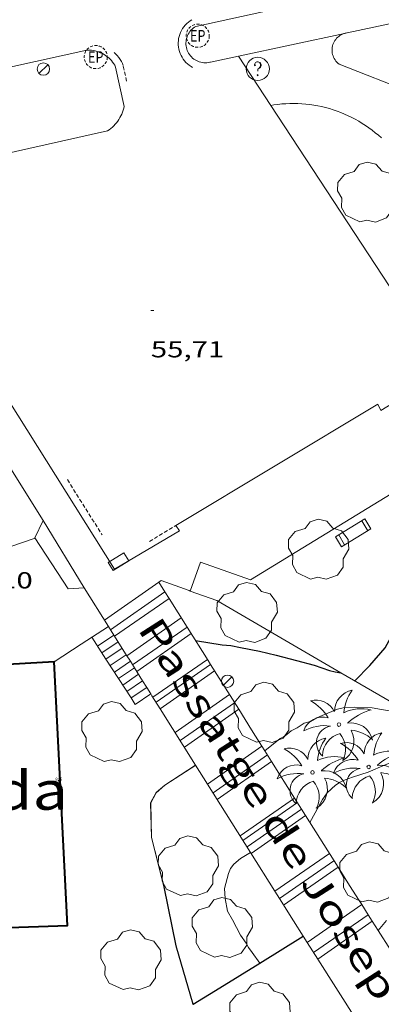
# Model space of a CAD drawing. Units: inches. Extents: x 451999 to 453013, y 4598498 to 4599005.
# Drawn here: x 452416 to 452440, y 4598817 to 4598881 of the extents above; entities that cross this region are included whole.
import ezdxf
from ezdxf.enums import TextEntityAlignment as Align

# ---------------------------------------------------------------- set-up
doc = ezdxf.new("R2010")
doc.units = ezdxf.units.IN
doc.header["$MEASUREMENT"] = 0
doc.linetypes.add('DGN Style 1', pattern=[6.285294060000002, 0.01045806, -6.274836000000001])
doc.linetypes.add('TRAZOS2', pattern=[0.375, 0.25, -0.125])
for name, color, linetype, lineweight in [('ARBRE', 7, 'Continuous', 0), ('BANC PUBLIC', 7, 'Continuous', 0), ('CORBA DE NIVELL', 7, 'Continuous', 0), ('CORBA MESTRA', 7, 'Continuous', 0), ('COTA ALTIMETRICA', 7, 'Continuous', 0), ('EMBORNAL', 7, 'Continuous', 0), ('ESCALES', 7, 'Continuous', 0), ('FACANA EXTERIOR', 7, 'Continuous', 0), ('FANAL', 7, 'Continuous', 0), ('LIMIT DE PAVIMENT', 7, 'Continuous', 0), ('MUR', 7, 'Continuous', 0), ('MUR CONTENCIO', 7, 'Continuous', 0), ('PALMERA', 7, 'Continuous', 0), ('PARTERRE DE GESPA', 7, 'Continuous', 0), ('REBAIX DE VORERA VIANANTS', 7, 'Continuous', 0), ('REGISTRE ENLLUMENAT PUBLIC', 7, 'Continuous', 0), ('REGISTRE SENSE IDENTIFICAR', 7, 'Continuous', 0), ('TANCA DE VEGETACIO', 7, 'Continuous', 0), ('TEXT DE CARRER', 7, 'Continuous', 0), ('TEXT DE EQUIPAMENT', 7, 'Continuous', 0), ('VORERA', 7, 'Continuous', 0)]:
    doc.layers.add(name, color=color, linetype=linetype, lineweight=lineweight)
for name, color, linetype in [('Identificador', 7, 'Continuous'), ('PLAQUES_CARRER', 7, 'Continuous'), ('Punt', 7, 'Continuous')]:
    doc.layers.add(name, color=color, linetype=linetype)
doc.styles.get("Standard").update_dxf_attribs({"font": 'txt.shx'})
doc.styles.add('Style-Arial', font='ARIAL.TTF')
doc.linetypes.add('tancaveg', pattern='A,-0.5,[1,dgnlstyle-mataro.shx,S=0.012544,R=0,X=0,Y=0],-1.1', length=1.6)

# ---------------------------------------------------------------- blocks, each defined once
blk = doc.blocks.new('RDESCC')
at = {"color": 0, "linetype": 'ByBlock', "lineweight": -2, "flags": 128}
for points in [[(-0.24, 0.374), (-0.194, 0.316), (-0.24, 0.26), (-0.288, 0.316), (-0.288, 0.374), (-0.24, 0.486), (-0.194, 0.544), (-0.1, 0.6), (0.042, 0.6), (0.184, 0.544), (0.232, 0.486), (0.286, 0.374), (0.286, 0.26), (0.232, 0.146), (0.184, 0.09), (-0.004, -0.024), (-0.004, -0.194)], [(0.042, 0.6), (0.138, 0.544), (0.184, 0.486), (0.232, 0.374), (0.232, 0.26), (0.184, 0.146), (0.09, 0.034)], [(-0.004, -0.486), (-0.052, -0.544), (-0.004, -0.6), (0.042, -0.544), (-0.004, -0.486)]]:
    blk.add_lwpolyline(points, dxfattribs=at)
at = {"color": 0, "linetype": 'ByBlock', "lineweight": -2}
blk.add_circle((-0.001613611161708832, -0.001560736298561096), 1, dxfattribs=at)
blk = doc.blocks.new('PALME')
at = {"color": 0, "linetype": 'ByBlock', "lineweight": -2}
blk.add_circle((0, 0), 0.1157551100856748, dxfattribs=at)
at = {"color": 0, "linetype": 'ByBlock', "lineweight": -2, "extrusion": (0, 0, -1)}
for centre, radius, start, end in [((-1.108080517649651, 0.8442025735378266), 1.403282171960354, 0.07345277777777103, 79.6846861111111), ((1.484112182736397, 0.2516489796638489), 1.328985995679915, 74.32388055555512, 152.9322555555551), ((3.396099492430687, -1.235495022058487), 3.18010189079768, 119.4532138888884, 148.2736888888884), ((-1.43433788228035, -1.507501967906952), 2.537713358537655, 63.92806388888955, 105.150983333334), ((-3.099570651769638, -2.666359532594681), 3.754366305090909, 47.78692499999996, 74.23604166666661), ((-0.787374611377716, -1.314725165367127), 1.427465218460625, 80.60685555555526, 167.838408333333), ((0.4758311685323715, -1.079651026248932), 1.445902448616271, 150.8229888888895, 239.8864416666673), ((-0.5501846393346786, -2.803135895490646), 2.446884439954634, 95.61006666666718, 131.5520555555561)]:
    blk.add_arc(centre, radius, start, end, dxfattribs=at)
at = {"color": 0, "linetype": 'ByBlock', "lineweight": -2}
for centre, radius, start, end in [((3.298209535241127, 0.4955820450782776), 2.991768910878694, 144.6904888888889, 174.7063861111111), ((-1.048597732901573, -0.8221038019657135), 1.308653105497665, 74.1510222222226, 161.4971611111115), ((-0.933410438656807, -2.966663457632065), 2.896922169811624, 82.45839444444509, 117.9142555555562), ((-0.3516227054595947, -1.18449667429924), 1.107743377042529, 101.6102194444447, 230.7564055555559), ((0.4806208680868149, -2.075879712343216), 1.554275349064389, 105.3338361111102, 178.1020611111103), ((-1.121552417397499, -1.591161145687103), 1.55505366090631, 331.1120861111116, 40.95129444444493)]:
    blk.add_arc(centre, radius, start, end, dxfattribs=at)
blk = doc.blocks.new('EMBORN')
at = {"color": 0, "linetype": 'ByBlock', "lineweight": -2, "flags": 128}
blk.add_lwpolyline([(0, 0), (1.2, 0), (1.2, 0.6), (0, 0.6)], close=True, dxfattribs=at)
blk = doc.blocks.new('REPC')
at = {"color": 0, "linetype": 'ByBlock', "lineweight": -2}
blk.add_circle((0.001121296942234039, 0.0002408043146133423), 1, dxfattribs=at)
at = {"color": 0, "linetype": 'ByBlock', "lineweight": -2, "style": 'Style-Arial', "width": 0.7999964000072}
blk.add_text('EP', height=1.000002, dxfattribs=at).set_placement((-0.0001425146484374409, 1.000000000033197e-06), align=Align.MIDDLE_CENTER)
blk = doc.blocks.new('BLOC_PLAQUES')
at = {"layer": 'Punt', "color": 2}
blk.add_point((0, 0), dxfattribs=at)
at = {"layer": 'Identificador', "color": 2}
blk.add_attdef('IDENTIFICADOR', text='', height=0.2, dxfattribs=at).set_placement((0, 0), align=Align.CENTER)
blk = doc.blocks.new('ARBRE')
at = {"color": 0, "linetype": 'ByBlock', "lineweight": -2, "flags": 128}
blk.add_lwpolyline([(-0.507, -1.872), (-1.415, -1.448), (-1.697, -0.9400000000000001), (-1.675, -0.342), (-1.951, 0.138), (-1.943, 0.686), (-1.511, 1.208), (-0.871, 1.406), (-0.543, 1.846), (-0.027, 2.012), (0.541, 1.882), (0.933, 1.428), (1.495, 1.262), (1.921, 0.6940000000000001), (1.969, 0.068), (1.593, -0.562), (1.593, -1.098), (1.229, -1.618), (0.505, -1.886), (-0.049, -1.762), (-0.507, -1.872)], dxfattribs=at)
blk = doc.blocks.new('FANAL')
at = {"color": 0, "linetype": 'ByBlock', "lineweight": -2}
blk.add_line((0.283, 0.283), (-0.283, -0.283), dxfattribs=at)
blk.add_circle((0.0002620689868927002, 0.0006722288131713868), 0.40000000060146, dxfattribs=at)
blk = doc.blocks.new('BANC')
at = {"color": 0, "linetype": 'ByBlock', "lineweight": -2}
for p, q in [((0.002, 1.498), (0, 0)), ((4.502, 1.498), (0.002, 1.498)), ((4.5, -0.004), (4.502, 1.498)), ((0, 0), (4.5, -0.004))]:
    blk.add_line(p, q, dxfattribs=at)
at = {"color": 0, "linetype": 'ByBlock', "lineweight": -2, "flags": 128}
for points in [[(0.502, 1.498), (0.498, 0)], [(4, -0.004), (4.004, 1.498)]]:
    blk.add_lwpolyline(points, dxfattribs=at)
blk = doc.blocks.new('COTA')
at = {"color": 0, "linetype": 'ByBlock', "lineweight": -2}
blk.add_line((0, 0), (0.2, 0), dxfattribs=at)

msp = doc.modelspace()

# ---------------------------------------------------------------- linework, layer by layer
at = {"layer": 'CORBA DE NIVELL', "color": 30, "linetype": 'Continuous', "lineweight": 0}
for points, elevation in [([(452432.2378982079, 4598833.766116753), (452433.229976783, 4598834.575649804), (452433.5459786462, 4598834.756647687), (452433.9369817107, 4598835.080645222), (452434.3319837952, 4598835.274642526), (452434.794986683, 4598835.560639457), (452435.2029881729, 4598835.673636536), (452435.6069906506, 4598835.917633849), (452435.9439923264, 4598836.069631527), (452436.9449969436, 4598836.473624559), (452437.4039984521, 4598836.578621239), (452438.0559996222, 4598836.599616325), (452439.1920011255, 4598836.565607653), (452439.797001297, 4598836.464602906), (452441.0090016435, 4598836.262593397), (452441.6280012298, 4598836.081588419), (452442.330000057, 4598835.78358263), (452443.4199982036, 4598835.316573637), (452443.6015299493, 4598835.266581492)], 54.00008372160001), ([(452435.1559384169, 4598829.125626741), (452435.9689509979, 4598830.617622886), (452436.2759548199, 4598831.05862124), (452436.8229593101, 4598831.538617834), (452437.1169613593, 4598831.748615929), (452437.453963035, 4598831.900613607), (452437.9209649351, 4598832.055610304), (452438.9349689656, 4598832.379603113), (452440.0539744031, 4598832.867595379), (452441.3039800742, 4598833.359586657), (452441.6019811432, 4598833.43958452), (452442.8219842487, 4598833.599575511), (452444.104986784, 4598833.671565888), (452444.6989875457, 4598833.650561349), (452445.5359879783, 4598833.536554822), (452446.1839877689, 4598833.376549657), (452446.5159880636, 4598833.347547092), (452447.3452335749, 4598833.306340692)], 53.00008217120001), ([(452431.2979232742, 4598827.182173737), (452431.2977986152, 4598827.182095408)], 52.00008062080001)]:
    msp.add_lwpolyline(points, dxfattribs=dict(at, elevation=elevation))
at = {"layer": 'CORBA DE NIVELL', "color": 30, "linetype": 'Continuous', "lineweight": 0, "elevation": 52.00008062080001, "flags": 128}
msp.add_lwpolyline([(452431.2977986152, 4598827.182095408), (452430.6589136521, 4598826.780657226), (452430.2089101773, 4598826.414660074), (452430.0069077548, 4598826.136661175), (452429.8769051632, 4598825.821661673), (452429.6078972117, 4598824.828662174), (452429.6578925015, 4598824.197660818), (452429.8048864393, 4598823.368658416), (452430.1248825954, 4598822.796655102), (452430.6588758585, 4598821.799649504), (452431.0168726122, 4598821.298646011), (452431.1768706903, 4598821.012644353), (452431.4078685901, 4598820.688642098), (452431.9014919951, 4598819.997406841)], dxfattribs=at)
at = {"layer": 'CORBA MESTRA', "color": 30, "linetype": 'Continuous', "lineweight": 30, "elevation": 55.00008527200001, "flags": 128}
for points in [[(452438.0660127414, 4598838.326618927), (452439.0530217529, 4598839.312612966), (452440.0500320774, 4598840.469607196), (452440.4290380977, 4598841.18560543), (452441.1440505041, 4598842.674602314), (452441.523054157, 4598843.078600063), (452441.859058191, 4598843.541598232), (452442.2583161455, 4598844.032757987)], [(452437.1678463279, 4598838.848655025), (452437.1680153098, 4598838.848626549)]]:
    msp.add_lwpolyline(points, dxfattribs=at)
at = {"layer": 'CORBA MESTRA', "color": 30, "linetype": 'Continuous', "lineweight": 30, "elevation": 55.00008527200001}
msp.add_lwpolyline([(452427.728016555, 4598840.941701421), (452429.4690170539, 4598840.651687761), (452430.0330176096, 4598840.609683417), (452430.6600175877, 4598840.478678456), (452431.8920177451, 4598840.247668751), (452432.9650174586, 4598839.99066021), (452434.2820168523, 4598839.641649676), (452435.4260163877, 4598839.346640539), (452436.4320152993, 4598838.997632366), (452436.8060152115, 4598838.909629391), (452437.1678463279, 4598838.848655025)], dxfattribs=at)
at = {"layer": 'ESCALES', "color": 1, "linetype": 'Continuous', "lineweight": 0, "extrusion": (0.01128172656446197, -0.01856922265107703, 0.9997639254423315), "elevation": -80237.25265642273, "flags": 128}
msp.add_lwpolyline([(2774521.632993965, 3694547.77211625), (2774521.632993965, 3694542.663424546)], dxfattribs=at)
at = {"layer": 'ESCALES', "color": 1, "linetype": 'Continuous', "lineweight": 0, "flags": 128}
for points, elevation in [([(452425.3519759215, 4598844.721679667), (452421.8180174236, 4598842.263748318)], 55.62309136352672), ([(452425.7460174558, 4598844.094707472), (452422.2120132766, 4598841.636744351)], 55.09008541153601), ([(452426.0119123007, 4598843.671633609), (452422.4780104823, 4598841.213741679)], 55.10309477602821), ([(452422.4329101265, 4598841.284673932), (452422.4330109484, 4598841.284742128)], 53.94008362857601), ([(452427.1789787008, 4598841.814676617), (452423.6439982047, 4598839.357729952)], 54.62008468284802), ([(452421.6450010996, 4598840.147746344), (452422.6990081437, 4598840.860739453)], 53.94008362857601), ([(452421.9164936581, 4598839.728078885), (452422.9650053466, 4598840.437736779)], 53.94008362857601), ([(452423.2317510857, 4598840.013563888), (452423.2320025433, 4598840.013734096)], 53.94008362857601), ([(452423.4976378895, 4598839.590486701), (452423.4979997462, 4598839.590731421)], 53.94008362857601), ([(452428.706876872, 4598839.383601592), (452425.1729821223, 4598836.92571458)], 53.87008352004801), ([(452423.0039872804, 4598838.048732779), (452424.0299941368, 4598838.74272607)], 53.94008362857601), ([(452423.7639657529, 4598839.166707702), (452423.7639969414, 4598839.166728745)], 53.94008362857601), ([(452424.2964788981, 4598838.319376579), (452424.2969913412, 4598838.319723388)], 53.94008362857601), ([(452424.5628065845, 4598837.895597861), (452424.5629885365, 4598837.895720713)], 53.94008362857601), ([(452424.8286935309, 4598837.472520446), (452424.8289857385, 4598837.472718045)], 53.93508362211307), ([(452430.2719897773, 4598836.89267584), (452426.7379656557, 4598834.435698845)], 53.03008221771201), ([(452425.4382493772, 4598836.502899818), (452425.4379793255, 4598836.502711915)], 54.14106422514237), ([(452430.5377847857, 4598836.470532591), (452427.0039628678, 4598834.013696176)], 53.0400976817475), ([(452432.401967373, 4598833.504654425), (452428.8689432453, 4598831.046677423)], 52.57008150452801), ([(452432.6688845856, 4598833.080596115), (452429.134940442, 4598830.62267475)], 52.58108751921665), ([(452428.511950503, 4598831.613683455), (452428.5119469965, 4598831.613681016)], 53.29108235435124), ([(452434.1588985049, 4598830.710601731), (452430.6249247769, 4598828.253659771)], 52.5140852677215), ([(452434.3419469655, 4598830.418634922), (452430.807922844, 4598827.961657927)], 52.18008089987201), ([(452434.6097441556, 4598829.993493222), (452431.0749200332, 4598827.536655242)], 52.18008089987201), ([(452434.875702597, 4598829.570463608), (452431.340917235, 4598827.11365257)], 52.18909908263345), ([(452436.9858948708, 4598826.214022604), (452433.4514522423, 4598823.756234397)], 51.33674465172226), ([(452432.887160715, 4598824.653817557), (452432.8869009679, 4598824.653637023)], 52.15406138784224), ([(452433.1851420337, 4598824.179803757), (452433.1848978332, 4598824.179634028)], 51.32007956652801), ([(452438.9356192363, 4598823.133394398), (452435.4018746911, 4598820.676611775)], 50.80007876032002), ([(452434.9859091547, 4598821.33093271), (452434.9858536185, 4598821.330894091)], 51.54724898603367), ([(452435.6705685888, 4598820.253728119), (452435.6705347333, 4598820.253704576)], 51.10228531557153)]:
    msp.add_lwpolyline(points, dxfattribs=dict(at, elevation=elevation))
at = {"layer": 'ESCALES', "color": 1, "linetype": 'Continuous', "lineweight": 0}
for points, elevation in [([(452425.3520415529, 4598844.721725315), (452425.3519759215, 4598844.721679667)], 55.62308623784338), ([(452425.7460374057, 4598844.094721348), (452425.7460174558, 4598844.094707472)], 55.09008541153601), ([(452426.0120346108, 4598843.671718678), (452426.0119123007, 4598843.671633609)], 55.10308543150313), ([(452421.3730038648, 4598840.56774906), (452422.4329101265, 4598841.284673932)], 53.94008362857601), ([(452427.1790223278, 4598841.814706939), (452427.1789787008, 4598841.814676617)], 54.62008468284802), ([(452420.9960076954, 4598841.149752829), (452421.9164936581, 4598839.728078885)], 55.96608677110635), ([(452422.1889955695, 4598839.307740915), (452423.2317510857, 4598840.013563888)], 53.94008362857601), ([(452421.915998333, 4598839.727743637), (452421.9164936581, 4598839.728078885)], 53.94008362857601), ([(452421.9164936581, 4598839.728078885), (452422.7311560625, 4598838.469847514)], 55.30383778120012), ([(452422.4599928104, 4598838.888738208), (452423.4976378895, 4598839.590486701)], 53.94008362857601), ([(452428.7070062515, 4598839.383691577), (452428.706876872, 4598839.383601592)], 53.87008352004801), ([(452422.7311560625, 4598838.469847514), (452423.7639657529, 4598839.166707702)], 53.94008362857601), ([(452428.9720034621, 4598838.961688913), (452425.4382493772, 4598836.502899818)], 53.88308354018955), ([(452422.7309900515, 4598838.469735503), (452422.7311560625, 4598838.469847514)], 53.94008362857601), ([(452422.7311560625, 4598838.469847514), (452423.5470232526, 4598837.209755375)], 54.71772416693744), ([(452423.2759845153, 4598837.628730064), (452424.2964788981, 4598838.319376579)], 53.94008362857601), ([(452423.5470232526, 4598837.209755375), (452424.5628065845, 4598837.895597861)], 53.94008362857601), ([(452423.5470232526, 4598837.209755375), (452423.8189789896, 4598836.789724651), (452424.8286935309, 4598837.472520446)], 54.13074376261908), ([(452423.5469817563, 4598837.209727357), (452423.5470232526, 4598837.209755375)], 53.94008362857601), ([(452430.5379869888, 4598836.47067317), (452430.5377847857, 4598836.470532591)], 53.04008223337587), ([(452432.0458552764, 4598834.071577437), (452428.511950503, 4598831.613683455)], 53.02109105453254), ([(452432.0459711247, 4598834.071658012), (452432.0458552764, 4598834.071577437)], 53.02108220368973), ([(452432.6689645695, 4598833.080651745), (452432.6688845856, 4598833.080596115)], 52.58108152158093), ([(452434.1589488977, 4598830.710636766), (452434.1588985049, 4598830.710601731)], 52.51408141769934), ([(452434.6099441564, 4598829.99363223), (452434.6097441556, 4598829.993493222)], 52.18008089987201), ([(452434.8759413599, 4598829.570629558), (452434.875702597, 4598829.570463608)], 52.18908091378398), ([(452436.42192509, 4598827.110614012), (452432.887160715, 4598824.653817557)], 51.88908044871641), ([(452436.7199219562, 4598826.636611015), (452433.1851420337, 4598824.179803757)], 51.32007956652801), ([(452438.519472792, 4598823.788109684), (452434.9859091547, 4598821.33093271)], 51.25370140030282), ([(452439.2041511292, 4598822.710918248), (452435.6705685888, 4598820.253728119)], 50.80873617285397), ([(452438.9358988127, 4598823.133588769), (452438.9356192363, 4598823.133394398)], 50.80007876032002)]:
    msp.add_lwpolyline(points, dxfattribs=dict(at, elevation=elevation))
at = {"layer": 'ESCALES', "color": 1, "linetype": 'Continuous', "lineweight": 0, "extrusion": (0.05025283990975073, 0.03495174905124444, 0.9981247553884555), "elevation": 183528.3243595449, "flags": 128}
msp.add_lwpolyline([(3517120.045609241, -2991692.743836085), (3517120.045609243, -2991688.430986253)], dxfattribs=at)
at = {"layer": 'ESCALES', "color": 1, "linetype": 'Continuous', "lineweight": 0, "extrusion": (0.05026614703505201, 0.0349467809606811, 0.9981242592797437), "elevation": 183511.0158388502, "flags": 128}
msp.add_lwpolyline([(3517690.4672161, -2991021.600852956), (3517690.4672161, -2991017.288572971)], dxfattribs=at)
at = {"layer": 'ESCALES', "color": 1, "linetype": 'Continuous', "lineweight": 0, "extrusion": (0.05140413124659019, 0.03573794732856695, 0.9980382830390446), "elevation": 187664.1136969941, "flags": 128}
msp.add_lwpolyline([(3517688.485022948, -2990763.805269157), (3517688.485022948, -2990759.49261769)], dxfattribs=at)
at = {"layer": 'ESCALES', "color": 1, "linetype": 'Continuous', "lineweight": 0, "extrusion": (0.05045583144254343, 0.0350786561854847, 0.9981100625450393), "elevation": 184202.3442237918, "flags": 128}
msp.add_lwpolyline([(3517685.797198183, -2990978.88791186), (3517685.797198182, -2990974.575570538)], dxfattribs=at)
at = {"layer": 'FACANA EXTERIOR', "color": 1, "linetype": 'Continuous', "lineweight": 40, "extrusion": (0.003346067884939907, 0.006656009023614748, 0.9999722503017706), "elevation": 32190.39093584996, "flags": 128}
msp.add_lwpolyline([(452397.0735026577, 4598709.37053914), (452416.6646626526, 4598710.038406321), (452415.7901674843, 4598727.154818652)], dxfattribs=at)
at = {"layer": 'FACANA EXTERIOR', "color": 1, "linetype": 'Continuous', "lineweight": 40, "extrusion": (0.04966865734793256, -0.04966941432879309, 0.9975299362713325), "elevation": -205884.1576233281, "flags": 128}
msp.add_lwpolyline([(3571756.507819512, 2924752.104951225), (3571750.02646852, 2924757.899162876), (3571743.546531742, 2924763.693374526)], dxfattribs=at)
at = {"layer": 'LIMIT DE PAVIMENT', "color": 1, "linetype": 'Continuous', "lineweight": 20}
msp.add_polyline3d([(452417.3120507953, 4598847.582790749, 56.01008683790401), (452414.8230405097, 4598846.735808321, 56.09008696193601)], dxfattribs=at)
at = {"layer": 'MUR', "color": 1, "linetype": 'Continuous', "lineweight": 20, "extrusion": (3.250508570386153e-05, -0.0004984695585817083, 0.9999998752357515), "elevation": -2220.151133478686, "flags": 128}
msp.add_lwpolyline([(452417.8429513286, 4598848.194453043), (452405.754078502, 4598867.467577044), (452405.61607822, 4598867.458578078)], dxfattribs=at)
at = {"layer": 'MUR', "color": 1, "linetype": 'Continuous', "lineweight": 20, "extrusion": (-0.3075899934448744, 0.526489941299411, 0.7925886307808894), "elevation": 2282126.400441151, "flags": 128}
msp.add_lwpolyline([(-2710522.293771263, -2966316.94079819), (-2710533.462752358, -2966317.232718342), (-2710540.162903105, -2966317.408198433)], dxfattribs=at)
at = {"layer": 'MUR', "color": 1, "linetype": 'Continuous', "lineweight": 20}
for points, elevation in [([(452428.0640557041, 4598846.032706765), (452427.3870557209, 4598844.150751644)], 55.53008609371201), ([(452425.5049740118, 4598844.827683366), (452425.3519729704, 4598844.721684363), (452425.3519759215, 4598844.721679667)], 55.61107712984085), ([(452425.3519759215, 4598844.721679667), (452425.7460174558, 4598844.094707472)], 57.2430785482856), ([(452425.7460174558, 4598844.094707472), (452426.0119123007, 4598843.671633609)], 57.09463425109682), ([(452429.1180383393, 4598843.528694887), (452427.3870557209, 4598844.150751644)], 55.56408614455722), ([(452426.0119123007, 4598843.671633609), (452427.1789787008, 4598841.814676617)], 56.99446569031671), ([(452429.1182379599, 4598843.528741607), (452437.1678463279, 4598838.848655025)], 55.56367820487503), ([(452422.0740147257, 4598841.855745737), (452422.4329101265, 4598841.284673932)], 57.1060885367915), ([(452422.4329101265, 4598841.284673932), (452423.2317510857, 4598840.013563888)], 56.97089874312059), ([(452427.1789787008, 4598841.814676617), (452428.5452136912, 4598839.640816057), (452428.706876872, 4598839.383601592)], 56.55480556192423), ([(452423.2317510857, 4598840.013563888), (452423.4976378895, 4598839.590486701)], 56.66998893973662), ([(452423.4976378895, 4598839.590486701), (452423.7639657529, 4598839.166707702)], 56.56983390273811), ([(452428.706876872, 4598839.383601592), (452430.5377847857, 4598836.470532591)], 55.97915326946767), ([(452423.7639657529, 4598839.166707702), (452424.2964788981, 4598838.319376579)], 56.4695127260335), ([(452424.2964788981, 4598838.319376579), (452424.5628065845, 4598837.895597861)], 56.26892408075972), ([(452424.5628065845, 4598837.895597861), (452424.8286935309, 4598837.472520446)], 56.16860297073998), ([(452424.8286935309, 4598837.472520446), (452424.9039849461, 4598837.352717283), (452425.4382493772, 4598836.502899818)], 56.06844788000701), ([(452431.3749781779, 4598835.138664754), (452432.0458552764, 4598834.071577437)], 54.97308523027459), ([(452432.0458552764, 4598834.071577437), (452432.2378982083, 4598833.766116753)], 54.72014409302548), ([(452432.2378982083, 4598833.766116753), (452432.6688845856, 4598833.080596115)], 54.64773804770637), ([(452432.6688845856, 4598833.080596115), (452434.1588985049, 4598830.710601731)], 54.48524303238867), ([(452427.7349551707, 4598832.849688824), (452428.511950503, 4598831.613683455)], 54.97308522998355), ([(452428.511950503, 4598831.613683455), (452431.2977986152, 4598827.182095408)], 54.68036458744151), ([(452434.1588985049, 4598830.710601731), (452434.6097441556, 4598829.993493222)], 53.92346231853863), ([(452434.6097441556, 4598829.993493222), (452434.875702597, 4598829.570463608)], 53.75347975112979), ([(452434.875702597, 4598829.570463608), (452436.9858948708, 4598826.214022604)], 53.65320530327418), ([(452431.2977986152, 4598827.182095408), (452432.887160715, 4598824.653817557)], 53.63084058713937), ([(452432.887160715, 4598824.653817557), (452433.1851420337, 4598824.179803757)], 53.03207367608554), ([(452438.3539048524, 4598824.048594609), (452438.519472792, 4598823.788109684)], 52.3980812379159), ([(452438.519472792, 4598823.788109684), (452438.9356192363, 4598823.133394398)], 52.35103137533223), ([(452438.9356192363, 4598823.133394398), (452439.2041511292, 4598822.710918248)], 52.2327739970999), ([(452439.2041511292, 4598822.710918248), (452439.5830636846, 4598822.114782323)], 52.15646461043845), ([(452434.7248817238, 4598821.741618568), (452434.9859091547, 4598821.33093271)], 52.39808123785929), ([(452434.9859091547, 4598821.33093271), (452435.6705685888, 4598820.253728119)], 52.3239343396827), ([(452435.6705685888, 4598820.253728119), (452439.4879599348, 4598814.24765958)], 52.12945143354523)]:
    msp.add_lwpolyline(points, dxfattribs=dict(at, elevation=elevation))
at = {"layer": 'MUR', "color": 1, "linetype": 'Continuous', "lineweight": 20, "extrusion": (-0.05700243589561999, 0.02049041058309974, 0.9981637467750979), "elevation": 68498.16981870023, "flags": 128}
msp.add_lwpolyline([(-4480777.750480747, -1127832.858812013), (-4480777.750480747, -1127836.309177779)], dxfattribs=at)
at = {"layer": 'MUR', "color": 1, "linetype": 'Continuous', "lineweight": 20, "flags": 128}
for points, elevation in [([(452427.3870557209, 4598844.150751644), (452427.3120404633, 4598844.177709596), (452425.5050425936, 4598844.827724314)], 55.58708929901434), ([(452427.3870557209, 4598844.150751644), (452427.3870403748, 4598844.150708984)], 55.53008609371201), ([(452437.1678463279, 4598838.848655025), (452440.8590047483, 4598836.702595217)], 55.26023139172197), ([(452425.4382493772, 4598836.502899818), (452427.7349551689, 4598832.849688821)], 55.83872092601126), ([(452430.5377847857, 4598836.470532591), (452431.3749095972, 4598835.138623805)], 55.28874398043553), ([(452436.9858948708, 4598826.214022604), (452437.7299113357, 4598825.030600864), (452438.3539048531, 4598824.048594605)], 52.85759842919582), ([(452433.1851420337, 4598824.179803757), (452434.0948882676, 4598822.732624883), (452434.7248817252, 4598821.741618566)], 52.91981395011384), ([(452439.5830636846, 4598822.114782323), (452440.3878837244, 4598820.848574215)], 52.04878807843368)]:
    msp.add_lwpolyline(points, dxfattribs=dict(at, elevation=elevation))
at = {"layer": 'MUR', "color": 1, "linetype": 'Continuous', "lineweight": 20, "extrusion": (0.5477795934815116, -0.8366226849453879, -1.739185989980365e-13), "elevation": -3599667.841207384, "flags": 128}
msp.add_lwpolyline([(2897654.075534688, 56.38608679480527), (2897656.184025804, 56.32608670178126), (2897658.292516921, 56.26508660720685)], dxfattribs=at)
at = {"layer": 'MUR', "color": 1, "linetype": 'Continuous', "lineweight": 20}
for points in [[(452417.8450603245, 4598848.729788483, 57.52908919296161), (452417.2970509465, 4598847.605790898, 57.63008934955201), (452419.4680291369, 4598844.287769281, 57.73008950459202), (452420.4970313141, 4598844.364761598, 57.70008945815129)], [(452420.4970313165, 4598844.364761594, 57.70008945808001), (452422.0740147243, 4598841.855745738, 57.10608853714241)], [(452427.5653134795, 4598817.318342665, 54.26951231416277), (452426.4558640689, 4598821.104680317, 54.63808471075522), (452425.6738919473, 4598824.938692194, 54.72908485184161), (452424.8639150019, 4598828.142703308, 54.90908513091362), (452424.8109321207, 4598830.409707224, 54.87908508440162), (452425.1729376138, 4598831.059705486, 54.84908503788962), (452425.7359421969, 4598831.548701972, 54.80908497587362), (452427.7349551675, 4598832.849688821, 54.80908497587362)], [(452439.5830636846, 4598822.114782323, 51.92807370705035), (452440.1378978537, 4598822.761579073, 51.90608047506242)], [(452439.5828920841, 4598822.114582281, 51.92808050917122), (452439.5830636846, 4598822.114782323, 51.92807370705035)]]:
    msp.add_polyline3d(points, dxfattribs=at)
at = {"layer": 'MUR CONTENCIO', "color": 1, "linetype": 'Continuous', "lineweight": 30, "elevation": 53.53709685584296, "flags": 128}
msp.add_lwpolyline([(452431.9014919951, 4598819.997406841), (452434.7248817242, 4598821.741618564)], dxfattribs=at)
at = {"layer": 'MUR CONTENCIO', "color": 1, "linetype": 'Continuous', "lineweight": 30}
for points, elevation in [([(452427.5743015488, 4598817.323896579), (452429.303847909, 4598818.392654504), (452431.9014919951, 4598819.997406841)], 55.37848189844887), ([(452427.5658370648, 4598817.318666026), (452427.5743015488, 4598817.323896579)], 55.38208586210385)]:
    msp.add_lwpolyline(points, dxfattribs=dict(at, elevation=elevation))
at = {"layer": 'PARTERRE DE GESPA', "color": 7, "linetype": 'Continuous', "lineweight": 0}
for points, elevation in [([(452437.0553149662, 4598878.364688673), (452436.9811972226, 4598878.423717128), (452436.9123173652, 4598878.488782238), (452436.8491659418, 4598878.559420571), (452436.7921928265, 4598878.635128998), (452436.7418036971, 4598878.715368344), (452436.6983575069, 4598878.799567081), (452436.6621636529, 4598878.887125555), (452436.6334799447, 4598878.97742014), (452436.6125106753, 4598879.069807724), (452436.5994051932, 4598879.163630322), (452436.5942567894, 4598879.258219664), (452436.5971022036, 4598879.352902061), (452436.6079211356, 4598879.447003204), (452436.626636521, 4598879.53985281), (452436.6531150807, 4598879.630789637), (452436.6871682336, 4598879.719165993), (452436.7285534167, 4598879.804352432), (452436.776975906, 4598879.885742216), (452436.8320907755, 4598879.962755681), (452436.8935055546, 4598880.034844318), (452436.960782754, 4598880.10149466), (452437.033443229, 4598880.162232048), (452437.1109695036, 4598880.216623859), (452437.1928094043, 4598880.264282725), (452437.2783799928, 4598880.304869195), (452437.3670718693, 4598880.338094194), (452437.4076343775, 4598880.349494443)], 55.476086014678), ([(452437.4076343775, 4598880.349494443), (452437.4582533338, 4598880.363721095), (452437.5512749453, 4598880.381567367), (452437.5694539443, 4598880.384113478)], 55.52986709645738)]:
    msp.add_lwpolyline(points, dxfattribs=dict(at, elevation=elevation))
at = {"layer": 'PARTERRE DE GESPA', "color": 7, "linetype": 'Continuous', "lineweight": 0, "flags": 128}
for points, elevation in [([(452437.5694539443, 4598880.384113478), (452437.5694539838, 4598880.384113484)], 55.53434953974615), ([(452439.8012828162, 4598873.566660398), (452439.6072838281, 4598873.739662138), (452439.4062847911, 4598873.907663923), (452439.201285695, 4598874.068665727), (452438.9922865393, 4598874.222667553), (452438.777287329, 4598874.370669413), (452438.5582880668, 4598874.512671296), (452438.3352887455, 4598874.647673196), (452438.1072893632, 4598874.775675124), (452437.8762899155, 4598874.895677064), (452437.6422904178, 4598875.009679017), (452437.4042908531, 4598875.115680986), (452437.1622912366, 4598875.215682977), (452436.9182915487, 4598875.306684969), (452436.6712918032, 4598875.390686974), (452436.4222920014, 4598875.467688982), (452436.1712921282, 4598875.535690993), (452435.9172922048, 4598875.597693016), (452435.6622922117, 4598875.650695033), (452435.4052921546, 4598875.695697053), (452435.147292043, 4598875.733699069), (452434.8882918615, 4598875.76270108), (452434.6282916253, 4598875.784703086), (452434.3682913208, 4598875.797705079), (452434.1072909617, 4598875.803707069), (452433.8462905418, 4598875.801709046), (452433.5862900553, 4598875.790711001), (452433.3262895157, 4598875.772712946), (452433.0662889077, 4598875.745714878), (452432.8082882497, 4598875.711716782), (452432.619287729, 4598875.68171817)], 55.57508616348001)]:
    msp.add_lwpolyline(points, dxfattribs=dict(at, elevation=elevation))
at = {"layer": 'PARTERRE DE GESPA', "color": 7, "linetype": 'Continuous', "lineweight": 0, "extrusion": (0.005304910442963408, 0.03462387485367733, 0.9993863343148681), "elevation": 161686.5690680286, "flags": 128}
msp.add_lwpolyline([(249261.6121325962, -4611519.824000031), (249268.0515427636, -4611517.254616691), (249273.0166469828, -4611518.396564842)], dxfattribs=at)
at = {"layer": 'REBAIX DE VORERA VIANANTS', "color": 1, "linetype": 'TRAZOS2', "lineweight": 0, "extrusion": (0.008398031852805824, 0.009655977757100424, 0.9999181142246367), "elevation": 48261.94883338772}
msp.add_lwpolyline([(452411.0595764733, 4598629.600669155), (452410.9572561153, 4598629.537211863), (452410.8442718165, 4598629.454012893), (452410.7382612697, 4598629.362092688), (452410.6398959259, 4598629.262033348), (452410.5497989602, 4598629.154468618), (452410.4685410868, 4598629.040080031), (452410.3966369619, 4598628.919592098), (452410.3345419732, 4598628.793768056), (452410.2826493147, 4598628.663404933), (452410.2412876021, 4598628.529328592), (452410.2107186159, 4598628.392388191), (452410.1911358045, 4598628.253451164), (452410.1826630023, 4598628.113397616), (452410.1853535752, 4598627.973114395), (452410.1991902661, 4598627.833489811), (452410.2240853176, 4598627.695408187), (452410.259880746, 4598627.559743981), (452410.3063497131, 4598627.427355965), (452410.3631977797, 4598627.299082462), (452410.4300648552, 4598627.175735457), (452410.5065274884, 4598627.058095966), (452410.5921013072, 4598626.94690877), (452410.6862446201, 4598626.842877631), (452410.7883612859, 4598626.74666121), (452410.897804708, 4598626.658868718), (452411.0138820803, 4598626.580055902), (452411.1183239305, 4598626.520689477)], dxfattribs=at)
at = {"layer": 'REBAIX DE VORERA VIANANTS', "color": 1, "linetype": 'TRAZOS2', "lineweight": 0, "extrusion": (-0.05232320462458498, -0.01935229306570332, 0.9984426728715642), "elevation": -112615.1909259315}
msp.add_lwpolyline([(-4156364.237770119, 2016510.067906296), (-4156365.286896399, 2016510.21308556), (-4156365.423762092, 2016510.21308556)], dxfattribs=at)
at = {"layer": 'REBAIX DE VORERA VIANANTS', "color": 1, "linetype": 'TRAZOS2', "lineweight": 0, "extrusion": (0.01231043856619777, -0.01956287135739443, 0.9997328378954861), "elevation": -84341.49270653799}
msp.add_lwpolyline([(2832255.563752281, 3650387.962658238), (2832255.56375228, 3650383.723195104)], dxfattribs=at)
at = {"layer": 'REBAIX DE VORERA VIANANTS', "color": 1, "linetype": 'TRAZOS2', "lineweight": 0, "extrusion": (-0.009824411659492651, -0.005909404976289314, 0.9999342777744801), "elevation": -31565.74890099407}
msp.add_lwpolyline([(452403.4453580997, 4598741.126115368), (452405.1645116126, 4598742.160121983)], dxfattribs=at)
at = {"layer": 'REBAIX DE VORERA VIANANTS', "color": 1, "linetype": 'TRAZOS2', "lineweight": 0}
msp.add_polyline3d([(452422.9800919471, 4598878.406797027, 55.95908675883361), (452422.9141273572, 4598878.530006496, 55.97363428344806), (452422.8320888653, 4598878.662362652, 55.98666347934355), (452422.7418163955, 4598878.789339577, 55.99812078645292), (452422.6436849561, 4598878.910433834, 56.0079591451616), (452422.5380985478, 4598879.025166678, 56.01613811838183), (452422.4434652197, 4598879.115857163, 56.02214389569145)], dxfattribs=at)
at = {"layer": 'TANCA DE VEGETACIO', "color": 3, "linetype": 'tancaveg', "lineweight": 0}
for points in [[(452427.5743015488, 4598817.323896579, 54.28653233468694), (452426.4658640996, 4598821.106680244, 54.63808471075522), (452425.6838919778, 4598824.940692122, 54.72908485184161), (452424.873915025, 4598828.143703233, 54.90908513091362), (452424.820932121, 4598830.407707146, 54.87908508440162), (452425.1809375807, 4598831.053705416, 54.84908503788962), (452425.7419421455, 4598831.540701915, 54.80908497587362), (452427.7399551145, 4598832.841688772, 54.80908497587362)], [(452427.5743301422, 4598817.323798998, 54.28652326600953), (452427.5743015488, 4598817.323896579, 54.28653233468694)]]:
    msp.add_polyline3d(points, dxfattribs=at)
at = {"layer": 'VORERA', "color": 1, "linetype": 'Continuous', "lineweight": 0, "extrusion": (-0.05845878400557949, 0.3891344528747859, 0.9193241801227846), "elevation": 1763185.849207154, "flags": 128}
msp.add_lwpolyline([(-1130620.207249151, -4119134.511640673), (-1130637.480209926, -4119135.787369969), (-1130683.842162825, -4119139.055473307)], dxfattribs=at)
at = {"layer": 'VORERA', "color": 1, "linetype": 'Continuous', "lineweight": 0}
for points, elevation in [([(452460.176751536, 4598885.220628941), (452437.5694539838, 4598880.384113484)], 54.91271825516272), ([(452437.4076343775, 4598880.349494443), (452430.5224605529, 4598878.876507699)], 55.53879907899795), ([(452437.5694539443, 4598880.384113478), (452437.4076343775, 4598880.349494443)], 55.53434953767296), ([(452437.5694539838, 4598880.384113484), (452437.5694539443, 4598880.384113478)], 55.53434953658751), ([(452430.5223087202, 4598878.876739035), (452430.5224605529, 4598878.876507699)], 55.57508616348001)]:
    msp.add_lwpolyline(points, dxfattribs=dict(at, elevation=elevation))
at = {"layer": 'VORERA', "color": 1, "linetype": 'Continuous', "lineweight": 0, "extrusion": (0.01149917010607568, 0.01339066477012265, 0.9998442174578427), "elevation": 66840.36418839013, "flags": 128}
msp.add_lwpolyline([(452397.1872689281, 4598398.054490283), (452397.1018680734, 4598398.001528735), (452397.0209488583, 4598397.941944153), (452396.9450237837, 4598397.876113932), (452396.8745736469, 4598397.804454957), (452396.8100445791, 4598397.727420952), (452396.7518452381, 4598397.645499835), (452396.700344183, 4598397.559210361), (452396.6558675224, 4598397.469098961), (452396.6186969623, 4598397.375736318), (452396.5890678812, 4598397.279713653), (452396.5671678956, 4598397.181639077), (452396.5531357303, 4598397.082133629), (452396.5470602107, 4598396.98182749), (452396.5489798037, 4598396.881355835), (452396.5588823733, 4598396.781354968), (452396.5767052413, 4598396.682458153), (452396.6023354908, 4598396.585291683), (452396.6356108212, 4598396.490470866), (452396.6763205245, 4598396.398596183), (452396.7242067648, 4598396.310249467), (452396.77896635, 4598396.225990198), (452396.8402524386, 4598396.146351954), (452396.9076769513, 4598396.071839076), (452396.980812921, 4598396.002923425), (452397.0591971458, 4598395.94004146), (452397.1423333039, 4598395.883591332), (452397.2296948509, 4598395.833930569), (452397.3207286213, 4598395.791373643), (452397.4148580646, 4598395.756190057), (452397.5114870887, 4598395.728602652), (452397.6100037839, 4598395.708786079), (452397.7097842387, 4598395.696865871), (452397.8101966287, 4598395.692917515), (452397.9106049999, 4598395.696965983), (452398.0103735443, 4598395.70898567), (452398.1088704428, 4598395.728900434), (452398.1449594852, 4598395.738271754)], dxfattribs=at)
at = {"layer": 'VORERA', "color": 1, "linetype": 'Continuous', "lineweight": 0, "extrusion": (0.01710989382196351, 0.003768236129806275, 0.9998465141859881), "elevation": 25126.48309926834, "flags": 128}
msp.add_lwpolyline([(4393938.37119933, -1430744.439868924), (4393938.37119933, -1430751.289220606)], dxfattribs=at)
at = {"layer": 'VORERA', "color": 1, "linetype": 'Continuous', "lineweight": 0, "extrusion": (-0.1112256770199316, -0.1894548215797936, 0.9755694333832045), "elevation": -921546.0545729954, "flags": 128}
msp.add_lwpolyline([(-1938172.552662834, 4092506.153012162), (-1938172.65841384, 4092506.219230204), (-1938172.768190054, 4092506.278536988), (-1938172.881540339, 4092506.330688875), (-1938172.997999026, 4092506.375471492), (-1938173.117087534, 4092506.412700917), (-1938173.238316609, 4092506.442224165), (-1938173.361188089, 4092506.463919887), (-1938173.485197142, 4092506.477698979), (-1938173.609834235, 4092506.48350478), (-1938173.734587213, 4092506.481313489), (-1938173.858943507, 4092506.471134071), (-1938173.982392139, 4092506.453008373), (-1938174.104425878, 4092506.427010856), (-1938174.224543338, 4092506.393248365), (-1938174.342250934, 4092506.351859589), (-1938174.457065027, 4092506.303014624), (-1938174.56851387, 4092506.246914138), (-1938174.676139517, 4092506.183788662), (-1938174.723422979, 4092506.153012163)], dxfattribs=at)
at = {"layer": 'VORERA', "color": 1, "linetype": 'Continuous', "lineweight": 0, "flags": 128}
for points, elevation in [([(452430.5224605529, 4598878.876507699), (452428.7053029524, 4598878.487752218)], 55.72812022264576), ([(452430.5224605529, 4598878.876507699), (452432.619287729, 4598875.68171817)], 55.57508616348001)]:
    msp.add_lwpolyline(points, dxfattribs=dict(at, elevation=elevation))
at = {"layer": 'VORERA', "color": 1, "linetype": 'Continuous', "lineweight": 0, "extrusion": (0.001646121712506648, -0.007467755950025733, 0.9999707610247305), "elevation": -33542.5998076973, "flags": 128}
msp.add_lwpolyline([(452422.3971835515, 4598753.360839442), (452421.8341698963, 4598755.914918895)], dxfattribs=at)
at = {"layer": 'VORERA', "color": 1, "linetype": 'Continuous', "lineweight": 0, "extrusion": (-0.4312720281621483, 0.2963716601385144, 0.852155077900524), "elevation": 1167906.641191009, "flags": 128}
msp.add_lwpolyline([(-4046426.475388671, -1901780.865936651), (-4046426.354950323, -1901780.810318319), (-4046426.231379123, -1901780.762059127), (-4046426.105124286, -1901780.721334447), (-4046425.976644664, -1901780.688292315), (-4046425.846407336, -1901780.663052847), (-4046425.7148857, -1901780.645707783), (-4046425.582557842, -1901780.63632018), (-4046425.449904748, -1901780.634924137), (-4046425.317408636, -1901780.641524793), (-4046425.185551095, -1901780.656098081), (-4046425.054811432, -1901780.678591044), (-4046424.9256649, -1901780.708921958), (-4046424.798580932, -1901780.746980525), (-4046424.674021477, -1901780.792628449), (-4046424.550059787, -1901780.846826734)], dxfattribs=at)
at = {"layer": 'VORERA', "color": 1, "linetype": 'Continuous', "lineweight": 0, "extrusion": (0.004361980671856541, -0.006645378055187992, 0.9999684055384561), "elevation": -28532.1918628786, "flags": 128}
msp.add_lwpolyline([(452428.0724648298, 4598787.619281434), (452439.3939591955, 4598770.37178796)], dxfattribs=at)
at = {"layer": 'VORERA', "color": 1, "linetype": 'Continuous', "lineweight": 0, "extrusion": (0.02443506953539688, 0.005410205520813231, 0.9996867794729621), "elevation": 35991.7488257173, "flags": 128}
msp.add_lwpolyline([(4392328.015041114, -1435439.707379979), (4392328.015041115, -1435432.475134603)], dxfattribs=at)
at = {"layer": 'VORERA', "color": 1, "linetype": 'Continuous', "lineweight": 0}
for points in [[(452406.0552160355, 4598871.660913491, 56.34008734953601), (452422.4800434579, 4598845.5597484, 55.62708624410081), (452426.7000689163, 4598848.052720246, 55.46608599448641), (452426.4540711528, 4598848.397722653, 55.53608610301441)], [(452426.4540711528, 4598848.397722653, 55.53608610301459), (452439.5641513133, 4598856.283635399, 55.54608611851841), (452439.7731484809, 4598855.86763317, 55.53608610301441), (452443.9401744185, 4598858.434605532, 55.41108590921441)]]:
    msp.add_polyline3d(points, dxfattribs=at)

# ---------------------------------------------------------------- block references
at = {"layer": 'ARBRE', "color": 3, "linetype": 'Continuous', "lineweight": 0, "xscale": 1.000001550400009, "yscale": 1.000001550399986, "zscale": 1.0000015504, "rotation": 359.9995652666707}
for p in [(452438.906254288, 4598869.989661642, 55.62708624410081), (452435.7140734069, 4598846.802649913, 55.60308620689121), (452431.0740350891, 4598842.700678759, 55.79408650301761), (452432.1929875884, 4598836.211660209, 54.97008522548801), (452422.2969627691, 4598834.962733359, 53.87508352780001), (452427.2619043337, 4598826.246682174, 52.33808114483521), (452439.04391955, 4598825.844592155, 52.95108209523041), (452429.4628774339, 4598822.251659279, 52.19708092622881), (452423.5308522577, 4598820.145701024, 53.73408330919361), (452431.9058393533, 4598816.733632188, 50.24907790604961)]:
    msp.add_blockref('ARBRE', p, dxfattribs=at)
at = {"layer": 'BANC PUBLIC', "color": 7, "linetype": 'Continuous', "lineweight": 0, "xscale": 0.4999995559854561, "yscale": 0.499999555985454, "zscale": 0.5000007752000001, "rotation": 31.27227282577408}
msp.add_blockref('BANC', (452437.2000774331, 4598847.029638991, 55.53308609836321), dxfattribs=at)
at = {"layer": 'COTA ALTIMETRICA', "color": 7, "linetype": 'Continuous', "lineweight": 0, "xscale": 1.000001550400009, "yscale": 1.000001550399986, "zscale": 1.0000015504, "rotation": 359.9995652666707}
msp.add_blockref('COTA', (452424.8271746433, 4598862.369756653, 55.70508636503202), dxfattribs=at)
at = {"layer": 'EMBORNAL', "color": 7, "linetype": 'Continuous', "lineweight": 0, "xscale": 1.000001550400008, "yscale": 1.000001550399986, "zscale": 1.0000015504, "rotation": 31.63403753484315}
msp.add_blockref('EMBORN', (452422.3720427063, 4598845.4827491, 55.61208622084481), dxfattribs=at)
at = {"layer": 'FANAL', "color": 7, "linetype": 'Continuous', "lineweight": 0, "xscale": 1.000001550400009, "yscale": 1.000001550399986, "zscale": 1.0000015504, "rotation": 359.9995652666707}
for p in [(452417.8492827215, 4598878.039833893, 55.94808674177921), (452429.8089997123, 4598838.29668153, 54.93008516347201)]:
    msp.add_blockref('FANAL', p, dxfattribs=at)
at = {"layer": 'PALMERA', "color": 3, "linetype": 'Continuous', "lineweight": 0, "xscale": 1.000001550400009, "yscale": 1.000001550399986, "zscale": 1.0000015504, "rotation": 359.9995652666707}
for p in [(452437.0429895537, 4598835.479622275, 55.37208584874881), (452438.9779716879, 4598832.729603329, 52.13308082700321), (452435.3249633232, 4598832.373630495, 54.97308523013921)]:
    msp.add_blockref('PALME', p, dxfattribs=at)
at = {"layer": 'PLAQUES_CARRER', "xscale": 1.000001550400009, "yscale": 1.000001550399986, "zscale": 1.0000015504, "rotation": 359.9995652666707}
msp.add_blockref('BLOC_PLAQUES', (452418.8538207471, 4598831.83022748), dxfattribs=at).add_auto_attribs({'IDENTIFICADOR': '805'})
at = {"layer": 'REGISTRE ENLLUMENAT PUBLIC', "color": 1, "linetype": 'TRAZOS2', "lineweight": 0, "xscale": 0.7500011627999923, "yscale": 0.7500011628000038, "zscale": 0.7500011628000001, "rotation": 359.9995652666702}
for p in [(452427.874314653, 4598880.199761177, 55.77108646735841), (452421.251293899, 4598878.817809287, 56.00908683635361)]:
    msp.add_blockref('REPC', p, dxfattribs=at)
at = {"layer": 'REGISTRE SENSE IDENTIFICAR', "color": 7, "linetype": 'Continuous', "lineweight": 0, "xscale": 0.7500011627999923, "yscale": 0.7500011628000038, "zscale": 0.7500011628000001, "rotation": 359.9995652666702}
msp.add_blockref('RDESCC', (452431.7763043969, 4598878.050728238, 55.57508616348001), dxfattribs=at)

# ---------------------------------------------------------------- texts
at = {"layer": 'COTA ALTIMETRICA', "color": 7, "linetype": 'Continuous', "lineweight": 0, "style": 'Style-Arial', "width": 1.333331428571429}
for s, p in [('55,71', (452424.8271594682, 4598860.369753552, 55.70508636503202)), ('56,10', (452412.3890263715, 4598845.369824671, 56.09608697123841))]:
    msp.add_text(s, height=1.05000162792, rotation=359.99956526667, dxfattribs=at).set_placement(p, align=Align.TOP_LEFT)
at = {"layer": 'TEXT DE CARRER', "color": 7, "linetype": 'Continuous', "lineweight": 0, "style": 'Style-Arial', "width": 1.401139323360561}
msp.add_text('Passatge de Josep Pascual i Vila', height=1.759994728691597, rotation=302.6183764122692, dxfattribs=at).set_placement((452438.1469590434, 4598821.113852073), align=Align.MIDDLE_CENTER)
at = {"layer": 'TEXT DE EQUIPAMENT', "color": 7, "linetype": 'DGN Style 1', "lineweight": 0, "style": 'Style-Arial', "width": 1.206399834880132}
msp.add_text('Institut Miquel Biada', height=2.500005876003101, rotation=359.99956526667, dxfattribs=at).set_placement((452399.587060224, 4598831.199020091), align=Align.MIDDLE_CENTER)

doc.saveas('drawing.dxf')
